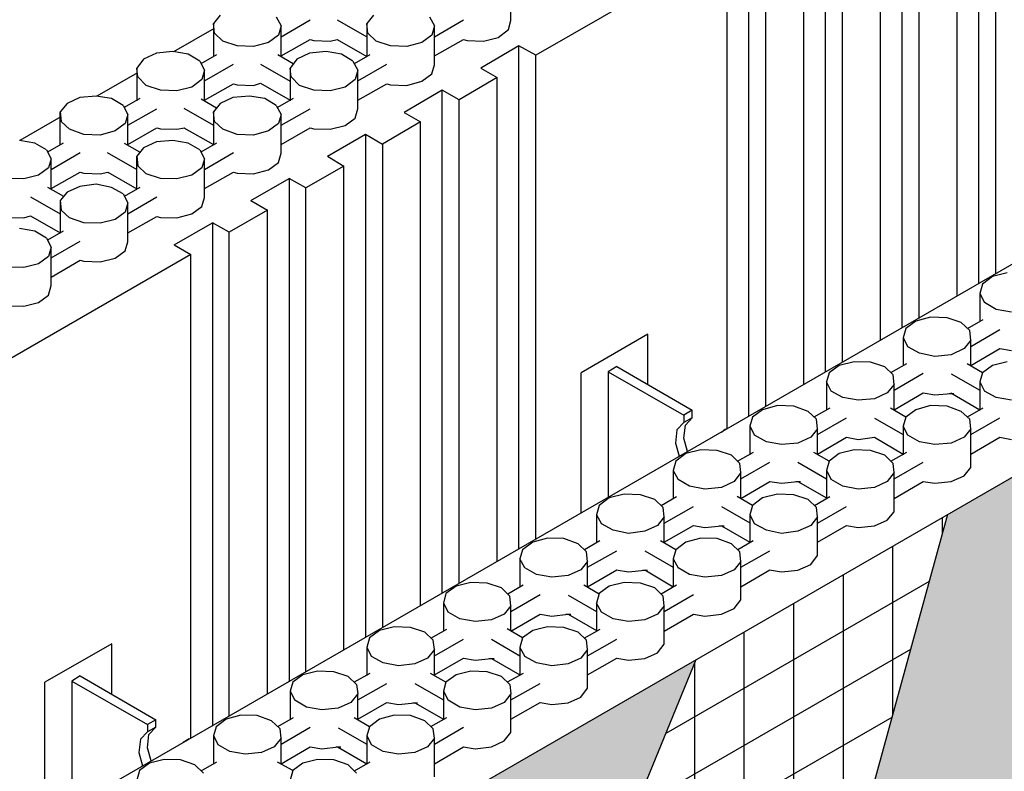
# Model space of a CAD drawing. Units: inches. Extents: x -169 to -49, y 34 to 188.
# Drawn here: x -146 to -133, y 79 to 88 of the extents above; entities that cross this region are included whole.
import ezdxf

# ---------------------------------------------------------------- set-up
doc = ezdxf.new("R2010")
doc.units = ezdxf.units.IN
doc.header["$MEASUREMENT"] = 0
for name, color, linetype in [('Block', 1, 'Continuous'), ('drywall', 7, 'Continuous'), ('Web', 6, 'Continuous')]:
    doc.layers.add(name, color=color, linetype=linetype)

msp = doc.modelspace()

# ---------------------------------------------------------------- hatches: boundary and pattern name
at = {"layer": 'drywall'}
h = msp.add_hatch(color=52, dxfattribs=at)
h.paths.add_polyline_path([(-141.595, 69.288), (-137.175, 80.067), (-141.209, 77.738), (-145.29, 68.704), (-145.29, 59.38), (-141.595, 61.513)])
h.paths.add_polyline_path([(-133.186, 71.83), (-129.956, 84.236), (-133.924, 81.945), (-137.115, 70.336), (-137.115, 64.099), (-133.186, 66.367)])

# ---------------------------------------------------------------- linework, layer by layer
at = {"layer": 'Block'}
for p, q in [((-115.517, 95.329), (-157.097, 71.319)), ((-154.714, 69.94), (-113.133, 93.95)), ((-133.524, 84.929), (-133.524, 91.43)), ((-133.306, 85.052), (-133.306, 91.307)), ((-133.804, 84.765), (-133.804, 91.02)), ((-134.514, 84.355), (-134.514, 90.863)), ((-134.296, 84.478), (-134.296, 90.733)), ((-134.794, 84.198), (-134.794, 90.447)), ((-135.505, 83.782), (-135.505, 90.29)), ((-135.286, 83.911), (-135.286, 90.167)), ((-135.785, 83.625), (-135.785, 89.88)), ((-136.495, 83.215), (-136.495, 89.716)), ((-136.276, 83.338), (-136.276, 89.593)), ((-136.775, 89.306), (-139.247, 87.879)), ((-136.775, 83.051), (-136.775, 89.306)), ((-139.568, 88.33), (-139.568, 88.828)), ((-143.324, 88.398), (-143.412, 88.289)), ((-143.399, 88.166), (-143.412, 88.289)), ((-143.412, 88.289), (-143.412, 87.865)), ((-142.6, 88.377), (-142.538, 88.261)), ((-142.538, 88.118), (-142.163, 88.336)), ((-141.815, 88.336), (-141.432, 88.118)), ((-141.343, 88.398), (-141.432, 88.289)), ((-141.418, 88.166), (-141.432, 88.289)), ((-141.432, 88.289), (-141.432, 87.865)), ((-140.619, 88.377), (-140.558, 88.261)), ((-140.558, 88.118), (-140.182, 88.336)), ((-139.602, 88.214), (-139.568, 88.33)), ((-143.405, 88.226), (-143.927, 87.925)), ((-143.29, 88.063), (-143.399, 88.166)), ((-142.538, 88.261), (-142.573, 88.138)), ((-142.538, 87.865), (-142.538, 88.261)), ((-141.309, 88.063), (-141.418, 88.166)), ((-140.558, 88.261), (-140.592, 88.138)), ((-140.558, 87.756), (-140.558, 88.261)), ((-139.732, 88.111), (-139.602, 88.214)), ((-143.105, 88.002), (-143.29, 88.063)), ((-142.702, 88.043), (-142.893, 87.995)), ((-142.573, 88.138), (-142.702, 88.043)), ((-142.538, 87.872), (-142.163, 88.084)), ((-142.163, 88.084), (-142.115, 88.07)), ((-142.115, 88.07), (-141.903, 88.063)), ((-141.903, 88.063), (-141.815, 88.084)), ((-141.815, 88.084), (-141.432, 87.865)), ((-141.125, 88.002), (-141.309, 88.063)), ((-140.722, 88.043), (-140.913, 87.995)), ((-140.592, 88.138), (-140.722, 88.043)), ((-140.558, 87.872), (-140.182, 88.084)), ((-140.182, 88.084), (-140.135, 88.07)), ((-140.135, 88.07), (-139.923, 88.063)), ((-139.923, 88.063), (-139.732, 88.111)), ((-144.15, 87.906), (-144.314, 87.831)), ((-143.938, 87.927), (-144.15, 87.906)), ((-143.74, 87.893), (-143.938, 87.927)), ((-142.893, 87.995), (-143.105, 88.002)), ((-142.17, 87.906), (-142.334, 87.831)), ((-141.958, 87.927), (-142.17, 87.906)), ((-141.76, 87.893), (-141.958, 87.927)), ((-140.913, 87.995), (-141.125, 88.002)), ((-139.465, 88.002), (-139.957, 87.715)), ((-139.247, 87.879), (-139.465, 88.002)), ((-139.465, 81.501), (-139.465, 88.002)), ((-144.314, 87.831), (-144.403, 87.715)), ((-143.59, 87.804), (-143.74, 87.893)), ((-143.59, 87.804), (-143.529, 87.688)), ((-143.371, 87.886), (-143.576, 87.77)), ((-142.381, 87.77), (-142.579, 87.886)), ((-142.334, 87.831), (-142.422, 87.715)), ((-141.61, 87.804), (-141.76, 87.893)), ((-141.61, 87.804), (-141.548, 87.688)), ((-141.391, 87.886), (-141.596, 87.77)), ((-139.247, 81.624), (-139.247, 87.879)), ((-144.395, 87.654), (-144.92, 87.352)), ((-144.389, 87.599), (-144.403, 87.715)), ((-144.403, 87.715), (-144.403, 87.292)), ((-143.529, 87.688), (-143.563, 87.565)), ((-143.529, 87.551), (-143.153, 87.763)), ((-143.529, 87.292), (-143.529, 87.688)), ((-142.805, 87.763), (-142.422, 87.544)), ((-142.409, 87.599), (-142.422, 87.715)), ((-142.422, 87.715), (-142.422, 87.292)), ((-141.548, 87.688), (-141.582, 87.565)), ((-141.548, 87.551), (-141.173, 87.763)), ((-141.548, 87.189), (-141.548, 87.688)), ((-140.592, 87.64), (-140.558, 87.756)), ((-139.957, 87.715), (-139.745, 87.592)), ((-144.28, 87.49), (-144.389, 87.599)), ((-143.563, 87.565), (-143.692, 87.469)), ((-142.299, 87.49), (-142.409, 87.599)), ((-141.582, 87.565), (-141.712, 87.469)), ((-140.913, 87.49), (-140.722, 87.544)), ((-140.722, 87.544), (-140.592, 87.64)), ((-139.745, 87.592), (-140.237, 87.305)), ((-139.745, 81.337), (-139.745, 87.592)), ((-144.095, 87.428), (-144.28, 87.49)), ((-143.884, 87.421), (-144.095, 87.428)), ((-143.692, 87.469), (-143.884, 87.421)), ((-143.529, 87.298), (-143.153, 87.51)), ((-143.153, 87.51), (-143.105, 87.497)), ((-143.105, 87.497), (-142.893, 87.49)), ((-142.893, 87.49), (-142.805, 87.517)), ((-142.805, 87.517), (-142.422, 87.298)), ((-142.115, 87.428), (-142.299, 87.49)), ((-141.903, 87.421), (-142.115, 87.428)), ((-141.712, 87.469), (-141.903, 87.421)), ((-141.548, 87.298), (-141.173, 87.51)), ((-141.173, 87.51), (-141.125, 87.497)), ((-141.125, 87.497), (-140.913, 87.49)), ((-140.456, 87.428), (-140.947, 87.141)), ((-140.237, 87.305), (-140.456, 87.428)), ((-140.456, 80.927), (-140.456, 87.428)), ((-145.14, 87.333), (-145.304, 87.257)), ((-144.928, 87.353), (-145.14, 87.333)), ((-144.73, 87.319), (-144.928, 87.353)), ((-144.58, 87.23), (-144.73, 87.319)), ((-144.362, 87.319), (-144.567, 87.203)), ((-143.371, 87.196), (-143.57, 87.312)), ((-143.16, 87.333), (-143.324, 87.257)), ((-142.948, 87.353), (-143.16, 87.333)), ((-142.75, 87.319), (-142.948, 87.353)), ((-142.6, 87.23), (-142.75, 87.319)), ((-142.381, 87.319), (-142.586, 87.203)), ((-140.237, 81.05), (-140.237, 87.305)), ((-145.304, 87.257), (-145.393, 87.148)), ((-145.393, 86.718), (-145.393, 87.148)), ((-145.393, 87.148), (-145.379, 87.025)), ((-144.58, 87.23), (-144.519, 87.114)), ((-144.519, 86.978), (-144.143, 87.189)), ((-143.795, 87.196), (-143.412, 86.978)), ((-143.324, 87.257), (-143.412, 87.148)), ((-143.412, 87.148), (-143.412, 86.718)), ((-143.399, 87.025), (-143.412, 87.148)), ((-142.6, 87.23), (-142.538, 87.114)), ((-142.538, 86.978), (-142.163, 87.189)), ((-141.582, 87.066), (-141.548, 87.189)), ((-140.947, 87.141), (-140.736, 87.018)), ((-145.386, 87.083), (-145.913, 86.778)), ((-145.27, 86.923), (-145.379, 87.025)), ((-144.519, 87.114), (-144.553, 86.998)), ((-144.519, 86.718), (-144.519, 87.114)), ((-143.29, 86.923), (-143.399, 87.025)), ((-142.538, 87.114), (-142.573, 86.998)), ((-142.538, 86.616), (-142.538, 87.114)), ((-141.712, 86.971), (-141.582, 87.066)), ((-140.736, 87.018), (-141.227, 86.732)), ((-140.736, 80.763), (-140.736, 87.018)), ((-145.086, 86.855), (-145.27, 86.923)), ((-144.683, 86.902), (-144.874, 86.848)), ((-144.553, 86.998), (-144.683, 86.902)), ((-144.519, 86.725), (-144.143, 86.943)), ((-144.143, 86.943), (-144.095, 86.93)), ((-144.095, 86.93), (-143.884, 86.923)), ((-143.884, 86.923), (-143.788, 86.943)), ((-143.795, 86.943), (-143.412, 86.725)), ((-143.105, 86.855), (-143.29, 86.923)), ((-142.702, 86.902), (-142.893, 86.848)), ((-142.573, 86.998), (-142.702, 86.902)), ((-142.538, 86.725), (-142.163, 86.943)), ((-142.163, 86.943), (-142.115, 86.93)), ((-142.115, 86.93), (-141.903, 86.923)), ((-141.903, 86.923), (-141.712, 86.971)), ((-145.721, 86.745), (-145.919, 86.779)), ((-144.874, 86.848), (-145.086, 86.855)), ((-144.15, 86.759), (-144.314, 86.684)), ((-143.938, 86.779), (-144.15, 86.759)), ((-143.74, 86.745), (-143.938, 86.779)), ((-142.893, 86.848), (-143.105, 86.855)), ((-141.937, 86.575), (-141.446, 86.861)), ((-141.446, 86.861), (-141.227, 86.732)), ((-141.446, 86.861), (-141.446, 80.354)), ((-145.57, 86.657), (-145.721, 86.745)), ((-145.57, 86.657), (-145.509, 86.54)), ((-145.352, 86.745), (-145.557, 86.629)), ((-144.362, 86.629), (-144.56, 86.739)), ((-144.314, 86.684), (-144.403, 86.575)), ((-143.59, 86.657), (-143.74, 86.745)), ((-143.59, 86.657), (-143.529, 86.54)), ((-143.371, 86.745), (-143.576, 86.629)), ((-141.227, 86.732), (-141.227, 80.476)), ((-145.509, 86.54), (-145.543, 86.424)), ((-145.509, 86.404), (-145.133, 86.622)), ((-145.509, 86.151), (-145.509, 86.54)), ((-144.785, 86.622), (-144.403, 86.404)), ((-144.403, 86.151), (-144.403, 86.575)), ((-144.403, 86.575), (-144.389, 86.452)), ((-143.529, 86.54), (-143.563, 86.424)), ((-143.529, 86.404), (-143.153, 86.622)), ((-143.529, 86.042), (-143.529, 86.54)), ((-142.573, 86.493), (-142.538, 86.616)), ((-141.937, 86.575), (-141.726, 86.445)), ((-145.543, 86.424), (-145.673, 86.329)), ((-144.28, 86.349), (-144.389, 86.452)), ((-143.563, 86.424), (-143.692, 86.329)), ((-142.893, 86.349), (-142.702, 86.397)), ((-142.702, 86.397), (-142.573, 86.493)), ((-141.726, 86.445), (-142.217, 86.165)), ((-141.726, 80.19), (-141.726, 86.445)), ((-145.864, 86.281), (-146.076, 86.288)), ((-145.673, 86.329), (-145.864, 86.281)), ((-145.509, 86.158), (-145.133, 86.37)), ((-145.133, 86.37), (-145.086, 86.356)), ((-145.086, 86.356), (-144.874, 86.349)), ((-144.874, 86.349), (-144.778, 86.37)), ((-144.778, 86.37), (-144.403, 86.151)), ((-144.095, 86.288), (-144.28, 86.349)), ((-143.884, 86.281), (-144.095, 86.288)), ((-143.692, 86.329), (-143.884, 86.281)), ((-143.529, 86.158), (-143.153, 86.37)), ((-143.153, 86.37), (-143.105, 86.356)), ((-143.105, 86.356), (-142.893, 86.349)), ((-142.928, 86.001), (-142.436, 86.288)), ((-142.217, 86.165), (-142.436, 86.288)), ((-142.436, 86.288), (-142.436, 79.78)), ((-145.345, 86.056), (-145.55, 86.172)), ((-145.14, 86.185), (-145.304, 86.11)), ((-144.928, 86.213), (-145.14, 86.185)), ((-144.73, 86.172), (-144.928, 86.213)), ((-144.58, 86.09), (-144.73, 86.172)), ((-144.362, 86.172), (-144.567, 86.056)), ((-142.217, 79.91), (-142.217, 86.165)), ((-145.775, 86.049), (-145.393, 85.83)), ((-145.304, 86.11), (-145.393, 86.001)), ((-145.393, 86.001), (-145.379, 85.878)), ((-145.393, 86.001), (-145.393, 85.578)), ((-144.58, 86.09), (-144.519, 85.974)), ((-144.519, 85.83), (-144.143, 86.049)), ((-143.563, 85.926), (-143.529, 86.042)), ((-142.928, 86.001), (-142.716, 85.878)), ((-145.27, 85.776), (-145.379, 85.878)), ((-144.519, 85.974), (-144.553, 85.851)), ((-144.519, 85.468), (-144.519, 85.974)), ((-143.692, 85.83), (-143.563, 85.926)), ((-142.716, 85.878), (-143.208, 85.591)), ((-142.716, 79.623), (-142.716, 85.878)), ((-146.076, 85.782), (-145.864, 85.776)), ((-145.864, 85.776), (-145.775, 85.803)), ((-145.775, 85.803), (-145.393, 85.584)), ((-145.086, 85.714), (-145.27, 85.776)), ((-144.683, 85.755), (-144.874, 85.707)), ((-144.553, 85.851), (-144.683, 85.755)), ((-144.519, 85.584), (-144.143, 85.796)), ((-144.143, 85.796), (-144.095, 85.782)), ((-144.095, 85.782), (-143.884, 85.776)), ((-143.884, 85.776), (-143.692, 85.83)), ((-145.721, 85.605), (-145.919, 85.639)), ((-144.874, 85.707), (-145.086, 85.714)), ((-143.918, 85.427), (-143.426, 85.714)), ((-143.208, 85.591), (-143.426, 85.714)), ((-143.426, 85.714), (-143.426, 79.213)), ((-145.57, 85.516), (-145.721, 85.605)), ((-145.57, 85.516), (-145.509, 85.4)), ((-145.352, 85.605), (-145.557, 85.489)), ((-143.208, 79.336), (-143.208, 85.591)), ((-145.509, 85.4), (-145.543, 85.277)), ((-145.509, 85.263), (-145.133, 85.475)), ((-145.509, 84.902), (-145.509, 85.4)), ((-144.553, 85.352), (-144.519, 85.468)), ((-143.918, 85.427), (-143.706, 85.304)), ((-143.706, 85.304), (-146.178, 83.877)), ((-145.543, 85.277), (-145.673, 85.182)), ((-144.874, 85.209), (-144.683, 85.257)), ((-144.683, 85.257), (-144.553, 85.352)), ((-143.706, 79.049), (-143.706, 85.304)), ((-145.864, 85.134), (-146.076, 85.141)), ((-145.673, 85.182), (-145.864, 85.134)), ((-145.509, 85.011), (-145.133, 85.229)), ((-145.133, 85.229), (-145.086, 85.216)), ((-145.086, 85.216), (-144.874, 85.209)), ((-133.347, 85.018), (-133.476, 84.922)), ((-133.156, 85.065), (-133.347, 85.018)), ((-145.543, 84.779), (-145.509, 84.902)), ((-133.476, 84.922), (-133.511, 84.799)), ((-145.673, 84.683), (-145.543, 84.779)), ((-133.511, 84.799), (-133.449, 84.683)), ((-133.511, 84.799), (-133.511, 84.437)), ((-146.076, 84.642), (-145.864, 84.635)), ((-145.864, 84.635), (-145.673, 84.683)), ((-133.299, 84.594), (-133.449, 84.683)), ((-134.146, 84.492), (-134.337, 84.444)), ((-133.934, 84.485), (-134.146, 84.492)), ((-133.75, 84.424), (-133.934, 84.485)), ((-133.101, 84.56), (-133.299, 84.594)), ((-134.467, 84.348), (-134.501, 84.225)), ((-134.337, 84.444), (-134.467, 84.348)), ((-133.64, 84.321), (-133.75, 84.424)), ((-133.47, 84.458), (-133.675, 84.342)), ((-134.501, 84.225), (-134.439, 84.109)), ((-134.501, 84.225), (-134.501, 83.864)), ((-133.627, 84.198), (-133.64, 84.321)), ((-133.627, 84.116), (-133.251, 84.335)), ((-134.289, 84.027), (-134.439, 84.109)), ((-133.715, 84.089), (-133.879, 84.007)), ((-133.627, 84.198), (-133.715, 84.089)), ((-133.627, 83.864), (-133.627, 84.198)), ((-133.627, 83.87), (-133.251, 84.089)), ((-133.251, 84.089), (-133.101, 84.062)), ((-134.091, 83.986), (-134.289, 84.027)), ((-133.879, 84.007), (-134.091, 83.986)), ((-135.327, 83.87), (-135.457, 83.775)), ((-135.136, 83.918), (-135.327, 83.87)), ((-134.924, 83.911), (-135.136, 83.918)), ((-134.74, 83.85), (-134.924, 83.911)), ((-134.631, 83.747), (-134.74, 83.85)), ((-134.46, 83.891), (-134.665, 83.775)), ((-133.476, 83.775), (-133.675, 83.891)), ((-133.347, 83.87), (-133.476, 83.775)), ((-133.156, 83.918), (-133.347, 83.87)), ((-135.457, 83.775), (-135.491, 83.659)), ((-134.617, 83.625), (-134.631, 83.747)), ((-134.617, 83.549), (-134.241, 83.768)), ((-133.879, 83.761), (-133.511, 83.549)), ((-133.476, 83.775), (-133.511, 83.659)), ((-135.43, 83.536), (-135.491, 83.659)), ((-135.491, 83.659), (-135.491, 83.29)), ((-134.617, 83.625), (-134.706, 83.515)), ((-134.617, 83.29), (-134.617, 83.625)), ((-133.511, 83.659), (-133.449, 83.536)), ((-133.511, 83.659), (-133.511, 83.29)), ((-135.279, 83.454), (-135.43, 83.536)), ((-135.081, 83.42), (-135.279, 83.454)), ((-134.706, 83.515), (-134.87, 83.44)), ((-134.617, 83.297), (-134.241, 83.515)), ((-134.241, 83.515), (-134.091, 83.488)), ((-134.091, 83.488), (-133.879, 83.508)), ((-133.907, 83.508), (-133.845, 83.508)), ((-133.886, 83.515), (-133.511, 83.297)), ((-133.299, 83.454), (-133.449, 83.536)), ((-133.101, 83.42), (-133.299, 83.454)), ((-136.126, 83.351), (-136.317, 83.297)), ((-135.914, 83.345), (-136.126, 83.351)), ((-135.73, 83.276), (-135.914, 83.345)), ((-134.87, 83.44), (-135.081, 83.42)), ((-134.146, 83.351), (-134.337, 83.297)), ((-133.934, 83.345), (-134.146, 83.351)), ((-133.75, 83.276), (-133.934, 83.345)), ((-136.447, 83.201), (-136.481, 83.085)), ((-136.317, 83.297), (-136.447, 83.201)), ((-135.621, 83.174), (-135.73, 83.276)), ((-135.45, 83.317), (-135.655, 83.201)), ((-134.467, 83.201), (-134.665, 83.317)), ((-134.467, 83.201), (-134.501, 83.085)), ((-134.337, 83.297), (-134.467, 83.201)), ((-133.64, 83.174), (-133.75, 83.276)), ((-133.47, 83.317), (-133.675, 83.201)), ((-136.481, 83.085), (-136.42, 82.969)), ((-136.481, 83.085), (-136.481, 82.716)), ((-135.607, 83.051), (-135.621, 83.174)), ((-135.607, 82.976), (-135.232, 83.194)), ((-134.87, 83.188), (-134.501, 82.976)), ((-134.439, 82.969), (-134.501, 83.085)), ((-134.501, 83.085), (-134.501, 82.716)), ((-133.627, 83.051), (-133.64, 83.174)), ((-133.627, 82.976), (-133.251, 83.194)), ((-136.795, 83.044), (-136.85, 83.003)), ((-136.269, 82.88), (-136.42, 82.969)), ((-135.696, 82.942), (-135.86, 82.867)), ((-135.607, 83.051), (-135.696, 82.942)), ((-135.607, 82.723), (-135.607, 83.051)), ((-135.607, 82.723), (-135.232, 82.942)), ((-135.232, 82.942), (-135.081, 82.914)), ((-135.081, 82.914), (-134.87, 82.942)), ((-134.87, 82.942), (-134.501, 82.723)), ((-134.289, 82.88), (-134.439, 82.969)), ((-133.715, 82.942), (-133.879, 82.867)), ((-133.627, 83.051), (-133.715, 82.942)), ((-133.627, 82.552), (-133.627, 83.051)), ((-133.627, 82.723), (-133.251, 82.942)), ((-133.251, 82.942), (-133.101, 82.914)), ((-136.071, 82.846), (-136.269, 82.88)), ((-135.86, 82.867), (-136.071, 82.846)), ((-134.091, 82.846), (-134.289, 82.88)), ((-133.879, 82.867), (-134.091, 82.846)), ((-137.307, 82.73), (-137.437, 82.634)), ((-137.116, 82.778), (-137.307, 82.73)), ((-136.905, 82.771), (-137.116, 82.778)), ((-136.72, 82.709), (-136.905, 82.771)), ((-136.611, 82.6), (-136.72, 82.709)), ((-136.44, 82.744), (-136.645, 82.628)), ((-135.457, 82.634), (-135.655, 82.744)), ((-135.327, 82.73), (-135.457, 82.634)), ((-135.136, 82.778), (-135.327, 82.73)), ((-134.924, 82.771), (-135.136, 82.778)), ((-134.74, 82.709), (-134.924, 82.771)), ((-134.631, 82.6), (-134.74, 82.709)), ((-134.46, 82.744), (-134.665, 82.628)), ((-137.437, 82.634), (-137.471, 82.511)), ((-136.597, 82.484), (-136.611, 82.6)), ((-136.597, 82.402), (-136.222, 82.621)), ((-135.86, 82.621), (-135.491, 82.402)), ((-135.457, 82.634), (-135.491, 82.511)), ((-134.617, 82.484), (-134.631, 82.6)), ((-134.617, 82.402), (-134.241, 82.621)), ((-137.471, 82.511), (-137.41, 82.395)), ((-137.471, 82.511), (-137.471, 82.15)), ((-136.597, 82.484), (-136.686, 82.368)), ((-136.597, 82.15), (-136.597, 82.484)), ((-135.491, 82.511), (-135.43, 82.395)), ((-135.491, 82.511), (-135.491, 82.15)), ((-134.617, 82.484), (-134.706, 82.368)), ((-134.617, 81.979), (-134.617, 82.484)), ((-133.879, 82.368), (-133.715, 82.443)), ((-133.715, 82.443), (-133.627, 82.552)), ((-137.26, 82.307), (-137.41, 82.395)), ((-137.062, 82.272), (-137.26, 82.307)), ((-136.686, 82.368), (-136.85, 82.293)), ((-136.597, 82.15), (-136.222, 82.368)), ((-136.222, 82.368), (-136.071, 82.348)), ((-136.071, 82.348), (-135.86, 82.368)), ((-135.887, 82.368), (-135.826, 82.368)), ((-135.86, 82.368), (-135.491, 82.156)), ((-135.279, 82.307), (-135.43, 82.395)), ((-135.081, 82.272), (-135.279, 82.307)), ((-134.706, 82.368), (-134.87, 82.293)), ((-134.617, 82.15), (-134.241, 82.368)), ((-134.241, 82.368), (-134.091, 82.348)), ((-134.091, 82.348), (-133.879, 82.368)), ((-138.106, 82.204), (-138.298, 82.156)), ((-137.895, 82.197), (-138.106, 82.204)), ((-137.71, 82.136), (-137.895, 82.197)), ((-136.85, 82.293), (-137.062, 82.272)), ((-136.126, 82.204), (-136.317, 82.156)), ((-135.914, 82.197), (-136.126, 82.204)), ((-135.73, 82.136), (-135.914, 82.197)), ((-134.87, 82.293), (-135.081, 82.272)), ((-138.427, 82.061), (-138.462, 81.938)), ((-138.298, 82.156), (-138.427, 82.061)), ((-137.601, 82.033), (-137.71, 82.136)), ((-137.43, 82.17), (-137.628, 82.054)), ((-136.447, 82.061), (-136.645, 82.177)), ((-136.447, 82.061), (-136.481, 81.938)), ((-136.317, 82.156), (-136.447, 82.061)), ((-135.621, 82.033), (-135.73, 82.136)), ((-135.45, 82.17), (-135.648, 82.054)), ((-138.462, 81.938), (-138.4, 81.822)), ((-138.462, 81.938), (-138.462, 81.576)), ((-137.587, 81.911), (-137.601, 82.033)), ((-137.587, 81.829), (-137.212, 82.047)), ((-136.85, 82.047), (-136.481, 81.835)), ((-136.481, 81.938), (-136.42, 81.822)), ((-136.481, 81.938), (-136.481, 81.576)), ((-135.607, 81.911), (-135.621, 82.033)), ((-135.607, 81.829), (-135.232, 82.047)), ((-134.706, 81.87), (-134.617, 81.979)), ((-138.25, 81.74), (-138.4, 81.822)), ((-137.676, 81.801), (-137.84, 81.726)), ((-137.587, 81.911), (-137.676, 81.801)), ((-137.587, 81.576), (-137.587, 81.911)), ((-137.587, 81.583), (-137.212, 81.801)), ((-137.212, 81.801), (-137.062, 81.774)), ((-136.269, 81.74), (-136.42, 81.822)), ((-135.696, 81.801), (-135.86, 81.726)), ((-135.607, 81.911), (-135.696, 81.801)), ((-135.607, 81.412), (-135.607, 81.911)), ((-135.607, 81.583), (-135.232, 81.801)), ((-135.232, 81.801), (-135.081, 81.774)), ((-134.87, 81.794), (-134.706, 81.87)), ((-138.052, 81.699), (-138.25, 81.74)), ((-137.84, 81.726), (-138.052, 81.699)), ((-137.062, 81.774), (-136.85, 81.794)), ((-136.877, 81.794), (-136.816, 81.794)), ((-136.85, 81.794), (-136.481, 81.583)), ((-136.071, 81.699), (-136.269, 81.74)), ((-135.86, 81.726), (-136.071, 81.699)), ((-135.081, 81.774), (-134.87, 81.794)), ((-139.288, 81.583), (-139.418, 81.487)), ((-139.097, 81.637), (-139.288, 81.583)), ((-138.885, 81.631), (-139.097, 81.637)), ((-138.701, 81.562), (-138.885, 81.631)), ((-138.591, 81.46), (-138.701, 81.562)), ((-138.421, 81.603), (-138.619, 81.487)), ((-137.437, 81.487), (-137.635, 81.603)), ((-137.307, 81.583), (-137.437, 81.487)), ((-137.116, 81.637), (-137.307, 81.583)), ((-136.905, 81.631), (-137.116, 81.637)), ((-136.72, 81.562), (-136.905, 81.631)), ((-136.611, 81.46), (-136.72, 81.562)), ((-136.44, 81.603), (-136.638, 81.487)), ((-139.418, 81.487), (-139.452, 81.371)), ((-138.578, 81.337), (-138.591, 81.46)), ((-138.578, 81.262), (-138.202, 81.473)), ((-137.84, 81.473), (-137.471, 81.262)), ((-137.437, 81.487), (-137.471, 81.371)), ((-136.597, 81.337), (-136.611, 81.46)), ((-136.597, 81.262), (-136.222, 81.473)), ((-139.39, 81.255), (-139.452, 81.371)), ((-139.452, 81.371), (-139.452, 81.002)), ((-138.578, 81.337), (-138.666, 81.228)), ((-138.578, 81.002), (-138.578, 81.337)), ((-137.471, 81.371), (-137.41, 81.255)), ((-137.471, 81.371), (-137.471, 81.002)), ((-136.597, 81.337), (-136.686, 81.228)), ((-136.597, 80.838), (-136.597, 81.337)), ((-135.86, 81.221), (-135.696, 81.296)), ((-135.696, 81.296), (-135.607, 81.412)), ((-139.24, 81.166), (-139.39, 81.255)), ((-139.042, 81.132), (-139.24, 81.166)), ((-138.666, 81.228), (-138.83, 81.153)), ((-138.578, 81.009), (-138.202, 81.228)), ((-138.209, 81.228), (-138.052, 81.2)), ((-138.052, 81.2), (-137.84, 81.221)), ((-137.867, 81.221), (-137.806, 81.221)), ((-137.84, 81.228), (-137.471, 81.009)), ((-137.26, 81.166), (-137.41, 81.255)), ((-137.062, 81.132), (-137.26, 81.166)), ((-136.686, 81.228), (-136.85, 81.153)), ((-136.597, 81.009), (-136.222, 81.228)), ((-136.229, 81.228), (-136.071, 81.2)), ((-136.071, 81.2), (-135.86, 81.221)), ((-140.087, 81.064), (-140.278, 81.016)), ((-139.875, 81.057), (-140.087, 81.064)), ((-139.691, 80.995), (-139.875, 81.057)), ((-138.83, 81.153), (-139.042, 81.132)), ((-138.106, 81.064), (-138.298, 81.016)), ((-137.895, 81.057), (-138.106, 81.064)), ((-137.71, 80.995), (-137.895, 81.057)), ((-136.85, 81.153), (-137.062, 81.132)), ((-140.408, 80.92), (-140.442, 80.797)), ((-140.278, 81.016), (-140.408, 80.92)), ((-139.581, 80.886), (-139.691, 80.995)), ((-139.411, 81.03), (-139.609, 80.913)), ((-139.568, 80.688), (-139.192, 80.907)), ((-138.427, 80.913), (-138.625, 81.03)), ((-138.427, 80.92), (-138.462, 80.797)), ((-138.298, 81.016), (-138.427, 80.92)), ((-137.601, 80.886), (-137.71, 80.995)), ((-137.43, 81.03), (-137.628, 80.913)), ((-137.587, 80.688), (-137.212, 80.907)), ((-140.442, 80.797), (-140.38, 80.681)), ((-140.442, 80.797), (-140.442, 80.435)), ((-139.568, 80.763), (-139.581, 80.886)), ((-138.83, 80.9), (-138.462, 80.688)), ((-138.4, 80.681), (-138.462, 80.797)), ((-138.462, 80.797), (-138.462, 80.435)), ((-137.587, 80.763), (-137.601, 80.886)), ((-136.686, 80.729), (-136.597, 80.838)), ((-140.23, 80.593), (-140.38, 80.681)), ((-139.657, 80.654), (-139.82, 80.579)), ((-139.568, 80.763), (-139.657, 80.654)), ((-139.568, 80.435), (-139.568, 80.763)), ((-139.568, 80.435), (-139.192, 80.654)), ((-139.192, 80.654), (-139.042, 80.627)), ((-139.042, 80.627), (-138.83, 80.654)), ((-138.858, 80.654), (-138.796, 80.654)), ((-138.83, 80.654), (-138.462, 80.442)), ((-138.25, 80.593), (-138.4, 80.681)), ((-137.676, 80.654), (-137.84, 80.579)), ((-137.587, 80.763), (-137.676, 80.654)), ((-137.587, 80.265), (-137.587, 80.763)), ((-137.587, 80.435), (-137.212, 80.654)), ((-137.212, 80.654), (-137.062, 80.627)), ((-137.062, 80.627), (-136.85, 80.654)), ((-136.85, 80.654), (-136.686, 80.729)), ((-140.032, 80.558), (-140.23, 80.593)), ((-139.82, 80.579), (-140.032, 80.558)), ((-138.052, 80.558), (-138.25, 80.593)), ((-137.84, 80.579), (-138.052, 80.558)), ((-141.268, 80.442), (-141.398, 80.347)), ((-141.077, 80.49), (-141.268, 80.442)), ((-140.865, 80.483), (-141.077, 80.49)), ((-140.681, 80.422), (-140.865, 80.483)), ((-140.572, 80.319), (-140.681, 80.422)), ((-140.401, 80.456), (-140.606, 80.34)), ((-139.418, 80.347), (-139.616, 80.463)), ((-139.288, 80.442), (-139.418, 80.347)), ((-139.097, 80.49), (-139.288, 80.442)), ((-138.885, 80.483), (-139.097, 80.49)), ((-138.701, 80.422), (-138.885, 80.483)), ((-138.591, 80.319), (-138.701, 80.422)), ((-138.421, 80.456), (-138.625, 80.34)), ((-141.398, 80.347), (-141.432, 80.224)), ((-140.558, 80.196), (-140.572, 80.319)), ((-140.558, 80.115), (-140.182, 80.333)), ((-139.82, 80.333), (-139.452, 80.115)), ((-139.418, 80.347), (-139.452, 80.224)), ((-138.578, 80.196), (-138.591, 80.319)), ((-138.578, 80.115), (-138.202, 80.333)), ((-141.432, 80.224), (-141.371, 80.108)), ((-141.432, 80.224), (-141.432, 79.862)), ((-140.558, 80.196), (-140.647, 80.087)), ((-140.558, 79.862), (-140.558, 80.196)), ((-139.452, 80.224), (-139.39, 80.108)), ((-139.452, 80.224), (-139.452, 79.862)), ((-138.578, 80.196), (-138.666, 80.087)), ((-138.578, 79.698), (-138.578, 80.196)), ((-137.84, 80.08), (-137.676, 80.155)), ((-137.676, 80.155), (-137.587, 80.265)), ((-141.22, 80.026), (-141.371, 80.108)), ((-141.022, 79.985), (-141.22, 80.026)), ((-140.647, 80.087), (-140.811, 80.012)), ((-140.558, 79.869), (-140.182, 80.087)), ((-140.182, 80.087), (-140.032, 80.06)), ((-140.032, 80.06), (-139.82, 80.08)), ((-139.848, 80.08), (-139.786, 80.08)), ((-139.82, 80.08), (-139.452, 79.869)), ((-139.24, 80.026), (-139.39, 80.108)), ((-139.042, 79.985), (-139.24, 80.026)), ((-138.666, 80.087), (-138.83, 80.012)), ((-138.578, 79.869), (-138.202, 80.087)), ((-138.202, 80.087), (-138.052, 80.06)), ((-138.052, 80.06), (-137.84, 80.08)), ((-142.067, 79.916), (-142.258, 79.869)), ((-141.855, 79.91), (-142.067, 79.916)), ((-141.671, 79.848), (-141.855, 79.91)), ((-141.391, 79.889), (-141.596, 79.773)), ((-140.811, 80.012), (-141.022, 79.985)), ((-140.408, 79.773), (-140.606, 79.889)), ((-140.087, 79.916), (-140.278, 79.869)), ((-139.875, 79.91), (-140.087, 79.916)), ((-139.691, 79.848), (-139.875, 79.91)), ((-139.411, 79.889), (-139.616, 79.773)), ((-138.83, 80.012), (-139.042, 79.985)), ((-142.388, 79.773), (-142.422, 79.657)), ((-142.258, 79.869), (-142.388, 79.773)), ((-141.671, 79.848), (-141.562, 79.746)), ((-140.408, 79.773), (-140.442, 79.657)), ((-140.278, 79.869), (-140.408, 79.773)), ((-139.691, 79.848), (-139.581, 79.746)), ((-142.422, 79.657), (-142.361, 79.541)), ((-142.422, 79.657), (-142.422, 79.288)), ((-141.562, 79.746), (-141.548, 79.623)), ((-141.548, 79.548), (-141.173, 79.759)), ((-140.811, 79.759), (-140.442, 79.548)), ((-140.442, 79.657), (-140.38, 79.541)), ((-140.442, 79.657), (-140.442, 79.288)), ((-139.581, 79.746), (-139.568, 79.623)), ((-139.568, 79.548), (-139.192, 79.759)), ((-138.666, 79.582), (-138.578, 79.698)), ((-142.211, 79.452), (-142.361, 79.541)), ((-141.637, 79.514), (-141.801, 79.438)), ((-141.548, 79.623), (-141.637, 79.514)), ((-141.548, 79.288), (-141.548, 79.623)), ((-141.548, 79.295), (-141.173, 79.514)), ((-141.173, 79.514), (-141.022, 79.486)), ((-140.23, 79.452), (-140.38, 79.541)), ((-139.657, 79.514), (-139.82, 79.438)), ((-139.568, 79.623), (-139.657, 79.514)), ((-139.568, 79.124), (-139.568, 79.623)), ((-139.568, 79.295), (-139.192, 79.514)), ((-139.192, 79.514), (-139.042, 79.486)), ((-138.83, 79.507), (-138.666, 79.582)), ((-142.013, 79.418), (-142.211, 79.452)), ((-141.801, 79.438), (-142.013, 79.418)), ((-141.022, 79.486), (-140.811, 79.507)), ((-140.838, 79.507), (-140.777, 79.507)), ((-140.811, 79.507), (-140.442, 79.295)), ((-140.032, 79.418), (-140.23, 79.452)), ((-139.82, 79.438), (-140.032, 79.418)), ((-139.042, 79.486), (-138.83, 79.507)), ((-143.249, 79.295), (-143.378, 79.199)), ((-143.057, 79.35), (-143.249, 79.295)), ((-142.846, 79.343), (-143.057, 79.35)), ((-142.661, 79.275), (-142.846, 79.343)), ((-142.552, 79.172), (-142.661, 79.275)), ((-142.381, 79.316), (-142.586, 79.199)), ((-141.398, 79.199), (-141.596, 79.316)), ((-141.268, 79.295), (-141.398, 79.199)), ((-141.077, 79.35), (-141.268, 79.295)), ((-140.865, 79.343), (-141.077, 79.35)), ((-140.681, 79.275), (-140.865, 79.343)), ((-140.572, 79.172), (-140.681, 79.275)), ((-140.401, 79.316), (-140.606, 79.199)), ((-143.378, 79.199), (-143.412, 79.083)), ((-142.538, 79.049), (-142.552, 79.172)), ((-142.538, 78.974), (-142.163, 79.193)), ((-141.801, 79.186), (-141.432, 78.974)), ((-141.398, 79.199), (-141.432, 79.083)), ((-140.558, 79.049), (-140.572, 79.172)), ((-140.558, 78.974), (-140.182, 79.193)), ((-143.727, 79.042), (-143.802, 78.995)), ((-143.412, 79.083), (-143.351, 78.967)), ((-143.412, 79.083), (-143.412, 78.715)), ((-142.538, 79.049), (-142.627, 78.94)), ((-142.538, 78.721), (-142.538, 79.049)), ((-141.432, 79.083), (-141.371, 78.967)), ((-141.432, 79.083), (-141.432, 78.715)), ((-140.558, 79.049), (-140.647, 78.94)), ((-140.558, 78.551), (-140.558, 79.049)), ((-139.82, 78.94), (-139.657, 79.015)), ((-139.657, 79.015), (-139.568, 79.124)), ((-143.201, 78.878), (-143.351, 78.967)), ((-143.003, 78.844), (-143.201, 78.878)), ((-142.627, 78.94), (-142.791, 78.865)), ((-142.538, 78.721), (-142.163, 78.94)), ((-142.163, 78.94), (-142.013, 78.913)), ((-142.013, 78.913), (-141.801, 78.94)), ((-141.828, 78.94), (-141.767, 78.94)), ((-141.808, 78.94), (-141.432, 78.721)), ((-141.22, 78.878), (-141.371, 78.967)), ((-141.022, 78.844), (-141.22, 78.878)), ((-140.647, 78.94), (-140.811, 78.865)), ((-140.558, 78.721), (-140.182, 78.94)), ((-140.182, 78.94), (-140.032, 78.913)), ((-140.032, 78.913), (-139.82, 78.94)), ((-144.048, 78.776), (-144.239, 78.728)), ((-143.836, 78.769), (-144.048, 78.776)), ((-143.651, 78.708), (-143.836, 78.769)), ((-142.791, 78.865), (-143.003, 78.844)), ((-142.067, 78.776), (-142.258, 78.728)), ((-141.855, 78.769), (-142.067, 78.776)), ((-141.671, 78.708), (-141.855, 78.769)), ((-140.811, 78.865), (-141.022, 78.844)), ((-144.369, 78.633), (-144.403, 78.51)), ((-144.239, 78.728), (-144.369, 78.633)), ((-143.542, 78.599), (-143.651, 78.708)), ((-143.371, 78.742), (-143.576, 78.626)), ((-142.388, 78.633), (-142.586, 78.742)), ((-142.388, 78.633), (-142.422, 78.51)), ((-142.258, 78.728), (-142.388, 78.633)), ((-141.562, 78.599), (-141.671, 78.708)), ((-141.391, 78.742), (-141.596, 78.626))]:
    msp.add_line(p, q, dxfattribs=at)
at = {"layer": 'drywall'}
for p, q in [((-137.115, 70.336), (-133.924, 81.945)), ((-133.993, 81.692), (-133.993, 81.905)), ((-134.633, 79.363), (-134.633, 81.535)), ((-135.274, 77.034), (-135.274, 81.165)), ((-137.565, 79.116), (-134.161, 81.081)), ((-135.914, 74.705), (-135.914, 80.796)), ((-136.554, 72.375), (-136.554, 80.426)), ((-137.962, 78.148), (-134.403, 80.203)), ((-141.595, 69.288), (-137.175, 80.067)), ((-137.194, 64.053), (-137.194, 80.021)), ((-138.36, 77.179), (-134.644, 79.324))]:
    msp.add_line(p, q, dxfattribs=at)
at = {"layer": 'Web'}
for p, q in [((-137.799, 84.273), (-138.66, 83.775)), ((-137.799, 83.618), (-137.799, 84.273)), ((-138.202, 83.857), (-138.311, 83.788)), ((-138.202, 83.857), (-137.226, 83.29)), ((-138.66, 81.958), (-138.66, 83.775)), ((-138.311, 83.788), (-137.335, 83.228)), ((-138.311, 83.788), (-138.311, 82.163)), ((-137.226, 83.29), (-137.335, 83.228)), ((-137.335, 83.228), (-137.335, 83.133)), ((-137.226, 83.194), (-137.226, 83.29)), ((-137.335, 83.133), (-137.424, 83.037)), ((-137.226, 83.194), (-137.335, 83.133)), ((-137.335, 82.928), (-137.314, 83.099)), ((-137.314, 83.099), (-137.226, 83.194)), ((-137.424, 83.037), (-137.444, 82.867)), ((-137.444, 82.867), (-137.396, 82.696)), ((-137.287, 82.757), (-137.335, 82.928)), ((-144.724, 80.272), (-145.591, 79.773)), ((-144.724, 79.616), (-144.724, 80.272)), ((-145.591, 77.957), (-145.591, 79.773)), ((-145.133, 79.855), (-145.243, 79.787)), ((-145.243, 79.787), (-144.266, 79.227)), ((-145.243, 79.787), (-145.243, 78.161)), ((-145.133, 79.855), (-144.157, 79.288)), ((-144.157, 79.288), (-144.266, 79.227)), ((-144.157, 79.193), (-144.157, 79.288)), ((-144.266, 79.131), (-144.355, 79.036)), ((-144.266, 79.227), (-144.266, 79.131)), ((-144.157, 79.193), (-144.266, 79.131)), ((-144.246, 79.097), (-144.157, 79.193)), ((-144.355, 79.036), (-144.375, 78.865)), ((-144.266, 78.926), (-144.246, 79.097)), ((-144.218, 78.756), (-144.266, 78.926)), ((-144.375, 78.865), (-144.328, 78.694))]:
    msp.add_line(p, q, dxfattribs=at)

doc.saveas('drawing.dxf')
